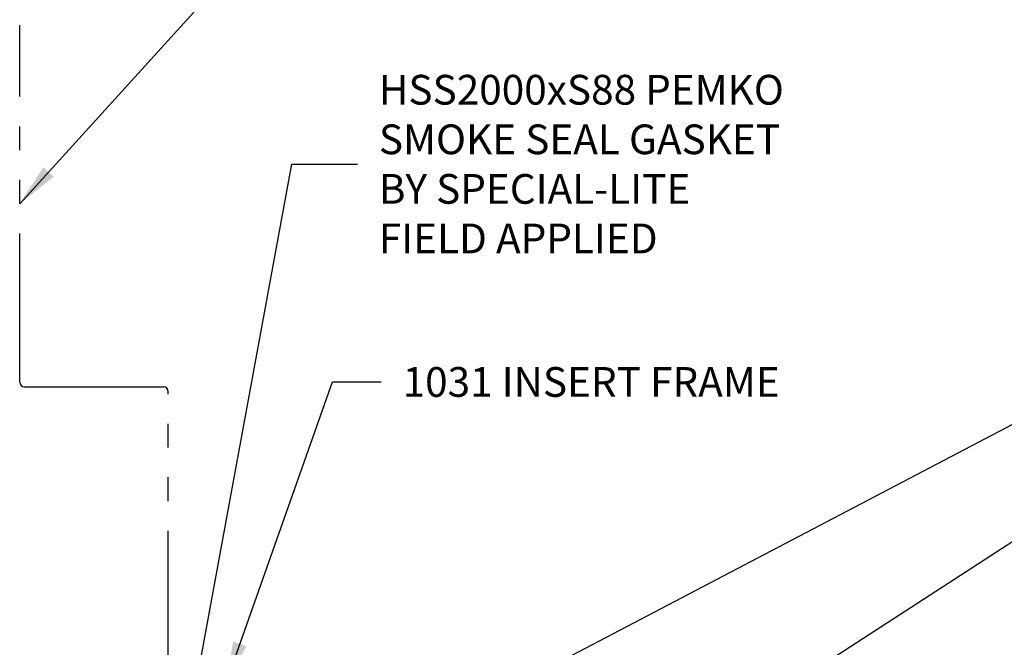
# Model space of a CAD drawing. Units: inches. Extents: x 148 to 385, y 17 to 52.
# Drawn here: x 153 to 157, y 45 to 47 of the extents above; entities that cross this region are included whole.
import ezdxf

# ---------------------------------------------------------------- set-up
doc = ezdxf.new("R2010")
doc.units = ezdxf.units.IN
doc.header["$MEASUREMENT"] = 0
doc.linetypes.add('PHANTOM', pattern=[1.15, 0.625, -0.125, 0.075, -0.125, 0.075, -0.125])
for name, color, linetype in [('BUBBLES', 7, 'Continuous'), ('CK_LEVEL_1', 7, 'Continuous'), ('DIM', 5, 'Continuous')]:
    doc.layers.add(name, color=color, linetype=linetype)
doc.styles.get("Standard").update_dxf_attribs({"font": 'arial.ttf'})
doc.dimstyles.get("Standard").update_dxf_attribs({"dimtxt": 0.18, "dimasz": 0.18, "dimexe": 0.18, "dimexo": 0.0625, "dimgap": 0.09, "dimtad": 0, "dimtih": 1, "dimtoh": 1, "dimdec": 4, "dimzin": 0, "dimdsep": 46, "dimtxsty": 'Standard', "dimcen": 0.09, "dimadec": 0, "dimazin": 0, "dimtfac": 1, "dimtdec": 4, "dimtofl": 0, "dimtmove": 0, "dimatfit": 3, "dimfxl": 1, "dimtolj": 1, "dimtzin": 0, "dimarcsym": 0})

msp = doc.modelspace()

# ---------------------------------------------------------------- linework, layer by layer
at = {"layer": 'CK_LEVEL_1', "color": 163, "linetype": 'PHANTOM'}
for p, q in [((153.1092951, 45.7635201), (153.1092951, 47.2635201)), ((153.1292951, 45.7435201), (153.7142951, 45.7435201)), ((153.7342951, 44.5135201), (153.7342951, 45.7235201))]:
    msp.add_line(p, q, dxfattribs=at)
at = {"layer": 'CK_LEVEL_1', "color": 163, "linetype": 'Continuous'}
for centre, start, end in [((153.1292951, 45.7635201), 180, 270), ((153.7142951, 45.7235201), 0, 90)]:
    msp.add_arc(centre, 0.02, start, end, dxfattribs=at)

# ---------------------------------------------------------------- texts
at = {"layer": 'BUBBLES', "color": 5, "linetype": 'Continuous', "char_height": 0.125, "attachment_point": 4}
for s, insert in [('\\A1;HSS2000xS88 PEMKO\\PSMOKE SEAL GASKET\\PBY SPECIAL-LITE\\PFIELD APPLIED', (154.6200976, 46.6799699)), ('\\A1;1031 INSERT FRAME', (154.7199423, 45.7642681))]:
    msp.add_mtext(s, dxfattribs=dict(at, insert=insert))

# ---------------------------------------------------------------- leaders
at = {"layer": 'DIM', "annotation_type": 0, "has_hookline": 1, "hookline_direction": 0}
for points, text_width in [([(153.1092951, 46.5135201), (154.1691976, 47.6791611), (154.3104051, 47.6791611)], 1.4515689), ([(153.7640232, 44.0195717), (154.2543593, 46.6799699), (154.5300976, 46.6799699)], 1.8713336), ([(153.9201812, 43.8251935), (158.8677891, 46.4142444), (158.9646687, 46.4142444)], 1.6163029), ([(153.9752951, 44.4935201), (154.4243481, 45.7642681), (154.6299423, 45.7642681)], 1.708646), ([(155.2737386, 43.7909956), (158.0592756, 45.5965788), (158.2587055, 45.5965788)], 1.8342428)]:
    msp.add_leader(points, dimstyle='Standard', dxfattribs=dict(at, text_width=text_width))

doc.saveas('drawing.dxf')
